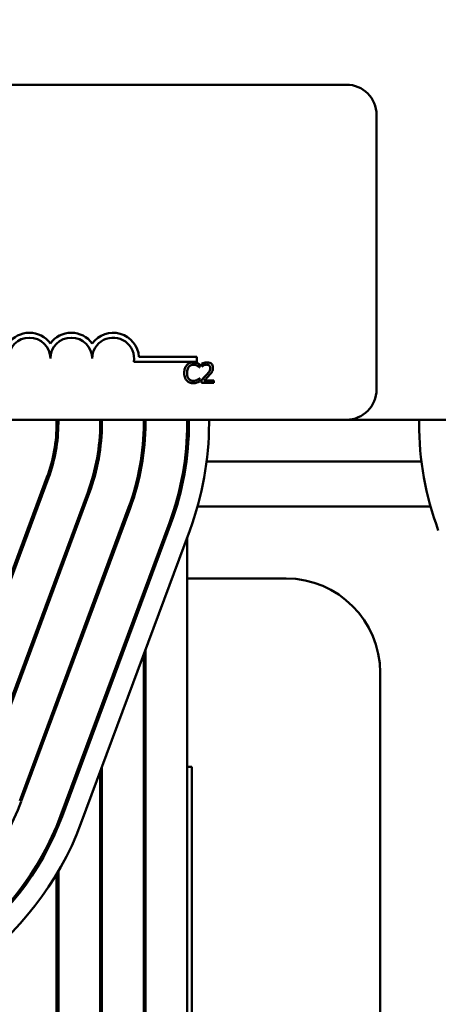
# Model space of a CAD drawing. Units: inches. Extents: x 1.2 to 53.8, y 0.6 to 41.9.
# Drawn here: x 13.5 to 14.8, y 32.8 to 35.7 of the extents above; entities that cross this region are included whole.
import ezdxf

# ---------------------------------------------------------------- set-up
doc = ezdxf.new("R2010")
doc.units = ezdxf.units.IN
doc.header["$LTSCALE"] = 2.5
doc.header["$MEASUREMENT"] = 0
doc.layers.add('Dimension (ANSI)', color=7, linetype='Continuous', lineweight=25)
doc.layers.add('Visible (ANSI)', color=7, linetype='Continuous', lineweight=50)
doc.styles.add('Note Text (ANSI)', font='tahoma.ttf')
doc.dimstyles.new('Default (ANSI)', dxfattribs={"dimscale": 2.5, "dimtxt": 0.12, "dimasz": 0.098425, "dimexe": 0.125, "dimexo": 0.0625, "dimgap": 0.031496, "dimtad": 0, "dimtih": 1, "dimtoh": 1, "dimrnd": 1e-08, "dimzin": 4, "dimdsep": 46, "dimtxsty": 'Note Text (ANSI)', "dimcen": 0.09, "dimdle": 0.393701, "dimclrd": 256, "dimclre": 256, "dimclrt": 256, "dimadec": 0, "dimazin": 1, "dimtfac": 1, "dimtofl": 0, "dimtmove": 0, "dimatfit": 3, "dimfxl": 1, "dimtolj": 1, "dimtzin": 4, "dimlwd": -1, "dimlwe": -1, "dimarcsym": 0})

# ---------------------------------------------------------------- blocks, each defined once
blk = doc.blocks.new('*D6')
at = {"layer": 'Defpoints', "color": 0, "transparency": 16777216}
for p in [(19.0879, 40.9457), (5.0559, 37.0086), (19.0879, 31.7186)]:
    blk.add_point(p, dxfattribs=at)
at = {"layer": 'Dimension (ANSI)', "transparency": 16777216}
for p, q in [((5.0559, 37.1649), (5.0559, 41.2582)), ((19.0879, 31.8749), (19.0879, 41.2582)), ((5.3019, 40.9457), (11.3495, 40.9457)), ((18.8418, 40.9457), (12.6451, 40.9457))]:
    blk.add_line(p, q, dxfattribs=at)
for points in [[(5.3019, 40.9867), (5.3019, 40.9046), (5.0559, 40.9457)], [(18.8418, 40.9867), (18.8418, 40.9046), (19.0879, 40.9457)]]:
    blk.add_solid(points, dxfattribs=at)
at = {"layer": 'Dimension (ANSI)', "transparency": 16777216, "insert": (11.4282, 41.1018), "char_height": 0.3, "attachment_point": 1, "style": 'Note Text (ANSI)'}
blk.add_mtext('\\A1; \\fTahoma|b0|i0;\\H0.3000;15.00', dxfattribs=at)

msp = doc.modelspace()

# ---------------------------------------------------------------- linework, layer by layer
at = {"layer": 'Visible (ANSI)'}
for p, q in [((9.6859, 35.5186), (14.5059, 35.5186)), ((14.5959, 35.4286), (14.5959, 34.6086)), ((14.0595, 34.6915), (13.8713, 34.6915)), ((13.8865, 34.7061), (14.0595, 34.7061)), ((14.0595, 34.7061), (14.0595, 34.6915)), ((14.0673, 34.6749), (14.0673, 34.6846)), ((14.0743, 34.6862), (14.0743, 34.6777)), ((14.0667, 34.6749), (14.0673, 34.6749)), ((14.0743, 34.6777), (14.0747, 34.6777)), ((14.0673, 34.6422), (14.0667, 34.6422)), ((14.0673, 34.6326), (14.0673, 34.6422)), ((14.073, 34.6371), (14.073, 34.6286)), ((14.073, 34.6286), (14.11, 34.6286)), ((14.11, 34.6355), (14.0806, 34.6355)), ((14.11, 34.6286), (14.11, 34.6355)), ((14.5059, 34.5186), (9.6859, 34.5186)), ((13.6409, 34.5186), (13.6409, 34.5086)), ((13.6409, 34.5086), (13.6409, 34.4403)), ((13.6459, 34.5086), (13.6459, 34.5186)), ((13.7709, 34.5186), (13.7709, 34.5086)), ((13.7709, 34.5086), (13.7709, 34.4314)), ((13.7759, 34.5086), (13.7759, 34.5186)), ((13.9009, 34.5186), (13.9009, 34.5086)), ((13.9009, 34.5086), (13.9009, 34.4234)), ((13.9059, 34.5086), (13.9059, 34.5186)), ((14.0309, 34.5186), (14.0309, 34.5086)), ((14.0309, 34.5086), (14.0309, 34.416)), ((14.0359, 34.5186), (14.0359, 34.5086)), ((14.0959, 34.5086), (14.0959, 34.5186)), ((14.5059, 34.5186), (17.9659, 34.5186)), ((14.7229, 34.5186), (14.7229, 34.5086)), ((14.0886, 34.3936), (14.7301, 34.3936)), ((13.6118, 34.3467), (13.2868, 33.4717)), ((13.2914, 33.47), (13.6164, 34.345)), ((13.7336, 34.3015), (13.4086, 33.4265)), ((13.4133, 33.4247), (13.7383, 34.2997)), ((13.8555, 34.2562), (13.5305, 33.3812)), ((13.5352, 33.3795), (13.8602, 34.2545)), ((14.0614, 34.2591), (14.7573, 34.2591)), ((13.9774, 34.211), (13.6524, 33.336)), ((13.982, 34.2092), (13.657, 33.3342)), ((13.7133, 33.3133), (14.0383, 34.1883)), ((14.0309, 34.1683), (14.0309, 31.7186)), ((13.6459, 34.0508), (13.6459, 34.0652)), ((13.6409, 34.0374), (13.6409, 34.0517)), ((13.6409, 34.0446), (13.6436, 34.0446)), ((13.7759, 34.0275), (13.7759, 34.0418)), ((14.0309, 34.0446), (14.3259, 34.0446)), ((13.7709, 34.014), (13.7709, 34.0284)), ((13.9009, 33.9906), (13.9009, 34.005)), ((13.9059, 34.0041), (13.9059, 34.0185)), ((13.9059, 31.7186), (13.9059, 33.8318)), ((13.9009, 31.7186), (13.9009, 33.8183)), ((14.6069, 33.7636), (14.6069, 31.1436)), ((13.6459, 33.6775), (13.6459, 33.6918)), ((13.6409, 33.664), (13.6409, 33.6784)), ((13.7709, 33.655), (13.7709, 33.6406)), ((13.7759, 33.6541), (13.7759, 33.6685)), ((13.7759, 31.7186), (13.7759, 33.4818)), ((13.9059, 33.4826), (13.9009, 33.4826)), ((14.0449, 33.4826), (14.0309, 33.4826)), ((14.0449, 31.7186), (14.0449, 33.4826)), ((13.7709, 33.4683), (13.7709, 31.7186)), ((13.6409, 33.2938), (13.6409, 33.3067)), ((13.6459, 33.3057), (13.6459, 33.319)), ((13.6409, 31.7186), (13.6409, 33.1622)), ((13.6459, 31.7186), (13.6459, 33.1706))]:
    msp.add_line(p, q, dxfattribs=at)
for centre, radius, start, end in [((14.5059, 35.4286), 0.09, 0, 90), ((13.5595, 34.7009), 0.0772, 35.9425, 144.0575), ((13.6845, 34.7009), 0.0772, 35.9425, 144.0575), ((13.8095, 34.7009), 0.0772, 3.8949, 144.0575), ((13.5595, 34.7009), 0.0625, 0, 180), ((13.6845, 34.7009), 0.0625, 0, 180), ((13.8095, 34.7009), 0.0625, 351.2996, 180), ((14.5059, 34.6086), 0.09, 270, 0), ((13.1759, 34.5086), 0.465, 339.6236, 0), ((13.1759, 34.5086), 0.47, 339.6236, 0), ((13.1759, 34.5086), 0.595, 339.6236, 0), ((13.1759, 34.5086), 0.6, 339.6236, 0), ((13.1759, 34.5086), 0.725, 339.6236, 0), ((13.1759, 34.5086), 0.73, 339.6236, 0), ((13.1759, 34.5086), 0.855, 339.6236, 0), ((13.1759, 34.5086), 0.86, 339.6236, 0), ((13.1759, 34.5086), 0.92, 339.6236, 0), ((15.6429, 34.5086), 0.92, 180, 200.3764), ((14.3259, 33.7636), 0.281, 0, 90), ((12.8509, 33.6336), 0.73, 270, 339.6236), ((12.8509, 33.6336), 0.855, 270, 339.6236), ((12.8509, 33.6336), 0.86, 270, 339.6236), ((12.8509, 33.6336), 0.92, 270, 339.6236)]:
    msp.add_arc(centre, radius, start, end, dxfattribs=at)
for points, knots in [([(14.0293, 34.6814), (14.0262, 34.6779), (14.0246, 34.6742), (14.0223, 34.6675), (14.0218, 34.6629), (14.0218, 34.6585)], [-0.05391515, -0.05391515, -0.05391515, -0.05391515, -0.03350656, -0.03350656, 0, 0, 0, 0]), ([(14.0488, 34.6896), (14.0467, 34.6896), (14.0446, 34.6894), (14.0405, 34.6886), (14.0387, 34.688), (14.034, 34.6857), (14.0314, 34.6838), (14.0293, 34.6814)], [-0.05600159, -0.05600159, -0.05600159, -0.05600159, -0.03985515, -0.03985515, -0.02469419, -0.02469419, 0, 0, 0, 0]), ([(14.0355, 34.6766), (14.0364, 34.6777), (14.0374, 34.6787), (14.0396, 34.6803), (14.0408, 34.681), (14.0442, 34.6824), (14.0464, 34.6828), (14.0487, 34.6828)], [-0.03856829, -0.03856829, -0.03856829, -0.03856829, -0.02801144, -0.02801144, -0.0176707, -0.0176707, 0, 0, 0, 0]), ([(14.0487, 34.6828), (14.0521, 34.6828), (14.0541, 34.6823), (14.0567, 34.6815), (14.0583, 34.6808), (14.0599, 34.6799)], [-0.02039428, -0.02039428, -0.02039428, -0.02039428, -0.01376019, -0.01376019, 0, 0, 0, 0]), ([(14.0593, 34.6881), (14.0571, 34.6887), (14.0552, 34.6891), (14.0526, 34.6895), (14.0507, 34.6896), (14.0488, 34.6896)], [-0.0201974, -0.0201974, -0.0201974, -0.0201974, -0.01441742, -0.01441742, 0, 0, 0, 0]), ([(14.0673, 34.6846), (14.0655, 34.6856), (14.064, 34.6862), (14.062, 34.6871), (14.0607, 34.6876), (14.0593, 34.6881)], [-0.01703196, -0.01703196, -0.01703196, -0.01703196, -0.01078588, -0.01078588, 0, 0, 0, 0]), ([(14.0599, 34.6799), (14.0622, 34.6787), (14.0629, 34.6781), (14.0648, 34.6766), (14.0658, 34.6757), (14.0667, 34.6749)], [-0.01883133, -0.01883133, -0.01883133, -0.01883133, -0.0086958, -0.0086958, 0, 0, 0, 0]), ([(14.0897, 34.6898), (14.0858, 34.6898), (14.0826, 34.689), (14.0788, 34.688), (14.0762, 34.6872), (14.0743, 34.6862)], [-0.02537479, -0.02537479, -0.02537479, -0.02537479, -0.01636059, -0.01636059, 0, 0, 0, 0]), ([(14.0747, 34.6777), (14.0756, 34.6782), (14.0764, 34.6788), (14.0783, 34.68), (14.0794, 34.6805), (14.0806, 34.681)], [-0.01709269, -0.01709269, -0.01709269, -0.01709269, -0.00936796, -0.00936796, 0, 0, 0, 0]), ([(14.0806, 34.681), (14.0825, 34.6818), (14.0841, 34.6822), (14.0862, 34.6827), (14.0876, 34.6829), (14.0891, 34.6829)], [-0.01621929, -0.01621929, -0.01621929, -0.01621929, -0.01114601, -0.01114601, 0, 0, 0, 0]), ([(14.0891, 34.6829), (14.091, 34.6829), (14.0924, 34.6825), (14.0944, 34.6818), (14.0955, 34.6812), (14.0964, 34.6804)], [-0.0167019, -0.0167019, -0.0167019, -0.0167019, -0.00937535, -0.00937535, 0, 0, 0, 0]), ([(14.1076, 34.6733), (14.1076, 34.6746), (14.1075, 34.6759), (14.107, 34.6783), (14.1067, 34.6795), (14.1055, 34.6823), (14.1044, 34.6839), (14.1019, 34.6863), (14.1003, 34.6875), (14.0953, 34.6894), (14.0925, 34.6898), (14.0897, 34.6898)], [-0.0959954, -0.0959954, -0.0959954, -0.0959954, -0.07980065, -0.07980065, -0.06487587, -0.06487587, -0.04062092, -0.04062092, -0.02135969, -0.02135969, 0, 0, 0, 0]), ([(14.0964, 34.6804), (14.0969, 34.68), (14.0973, 34.6796), (14.0981, 34.6784), (14.0984, 34.6778), (14.0992, 34.6759), (14.0994, 34.6744), (14.0994, 34.6729)], [-0.01799053, -0.01799053, -0.01799053, -0.01799053, -0.01511041, -0.01511041, -0.01146257, -0.01146257, 0, 0, 0, 0]), ([(14.0218, 34.6585), (14.0218, 34.652), (14.0229, 34.6471), (14.0257, 34.6402), (14.0273, 34.6376), (14.0293, 34.6354)], [-0.0565393, -0.0565393, -0.0565393, -0.0565393, -0.02330056, -0.02330056, 0, 0, 0, 0]), ([(14.0301, 34.6585), (14.0301, 34.6621), (14.0305, 34.6663), (14.0329, 34.6727), (14.034, 34.6748), (14.0355, 34.6766)], [-0.05178779, -0.05178779, -0.05178779, -0.05178779, -0.0180011, -0.0180011, 0, 0, 0, 0]), ([(14.0357, 34.6404), (14.0331, 34.6434), (14.032, 34.6467), (14.0305, 34.6512), (14.0301, 34.655), (14.0301, 34.6585)], [-0.03644733, -0.03644733, -0.03644733, -0.03644733, -0.02691563, -0.02691563, 0, 0, 0, 0]), ([(14.0875, 34.6515), (14.0843, 34.6479), (14.082, 34.6457), (14.0781, 34.6419), (14.0756, 34.6394), (14.073, 34.6371)], [-0.04170724, -0.04170724, -0.04170724, -0.04170724, -0.02643388, -0.02643388, 0, 0, 0, 0]), ([(14.0806, 34.6355), (14.0833, 34.6381), (14.0868, 34.6414), (14.0909, 34.6453), (14.0937, 34.6481), (14.0964, 34.6511)], [-0.04283915, -0.04283915, -0.04283915, -0.04283915, -0.03037008, -0.03037008, 0, 0, 0, 0]), ([(14.0994, 34.6729), (14.0994, 34.6713), (14.0992, 34.6697), (14.0983, 34.6665), (14.0977, 34.665), (14.0951, 34.6603), (14.0917, 34.6561), (14.0875, 34.6515)], [-0.08762492, -0.08762492, -0.08762492, -0.08762492, -0.06763594, -0.06763594, -0.04692782, -0.04692782, 0, 0, 0, 0]), ([(14.0964, 34.6511), (14.098, 34.6527), (14.0995, 34.6544), (14.1022, 34.6577), (14.1034, 34.6595), (14.1045, 34.6613)], [-0.03315218, -0.03315218, -0.03315218, -0.03315218, -0.0160429, -0.0160429, 0, 0, 0, 0]), ([(14.1045, 34.6613), (14.1058, 34.6637), (14.1064, 34.6657), (14.1073, 34.6689), (14.1076, 34.6711), (14.1076, 34.6733)], [-0.02530612, -0.02530612, -0.02530612, -0.02530612, -0.01672719, -0.01672719, 0, 0, 0, 0]), ([(14.0293, 34.6354), (14.0305, 34.6341), (14.0318, 34.6329), (14.0351, 34.6306), (14.0368, 34.6299), (14.0413, 34.6281), (14.0449, 34.6275), (14.0486, 34.6275)], [-0.04386232, -0.04386232, -0.04386232, -0.04386232, -0.03702527, -0.03702527, -0.0282377, -0.0282377, 0, 0, 0, 0]), ([(14.0487, 34.6344), (14.0474, 34.6344), (14.046, 34.6345), (14.0431, 34.6352), (14.0418, 34.6358), (14.0388, 34.6373), (14.0371, 34.6387), (14.0357, 34.6404)], [-0.03238995, -0.03238995, -0.03238995, -0.03238995, -0.0253562, -0.0253562, -0.01712674, -0.01712674, 0, 0, 0, 0]), ([(14.0486, 34.6275), (14.0521, 34.6275), (14.0538, 34.6278), (14.0561, 34.6282), (14.0578, 34.6287), (14.0593, 34.6292)], [-0.01789879, -0.01789879, -0.01789879, -0.01789879, -0.01266255, -0.01266255, 0, 0, 0, 0]), ([(14.0604, 34.6374), (14.0581, 34.6361), (14.0559, 34.6355), (14.0531, 34.6346), (14.0509, 34.6344), (14.0487, 34.6344)], [-0.02278521, -0.02278521, -0.02278521, -0.02278521, -0.01647079, -0.01647079, 0, 0, 0, 0]), ([(14.0593, 34.6292), (14.0618, 34.63), (14.0631, 34.6307), (14.0648, 34.6315), (14.0661, 34.6321), (14.0673, 34.6326)], [-0.01416488, -0.01416488, -0.01416488, -0.01416488, -0.01047492, -0.01047492, 0, 0, 0, 0]), ([(14.0667, 34.6422), (14.0658, 34.6412), (14.0645, 34.6402), (14.063, 34.639), (14.0617, 34.6381), (14.0604, 34.6374)], [-0.01495538, -0.01495538, -0.01495538, -0.01495538, -0.01159733, -0.01159733, 0, 0, 0, 0])]:
    msp.add_open_spline(points, degree=3, knots=knots, dxfattribs=at)

# ---------------------------------------------------------------- dimensions: what is measured, and where the dimension line sits
at = {"layer": 'Dimension (ANSI)'}
dim = msp.add_linear_dim(base=(19.0879, 40.9457), p1=(5.0559, 37.0086), p2=(19.0879, 31.7186), angle=180, text=' \\fTahoma|b0|i0;\\H0.3000;15.00', dimstyle='Default (ANSI)', override={"dimgap": 0.031496, "dimtih": 0, "dimtoh": 0, "dimdec": 2, "dimtol": 0, "dimlim": 0, "dimtp": 0, "dimtm": 0, "dimtdec": 2, "dimatfit": 1}, dxfattribs=at)
dim.commit()
dim.dimension.update_dxf_attribs({"geometry": '*D6', "text_midpoint": (11.9973, 40.9457), "dimtype": 160})

doc.saveas('drawing.dxf')
